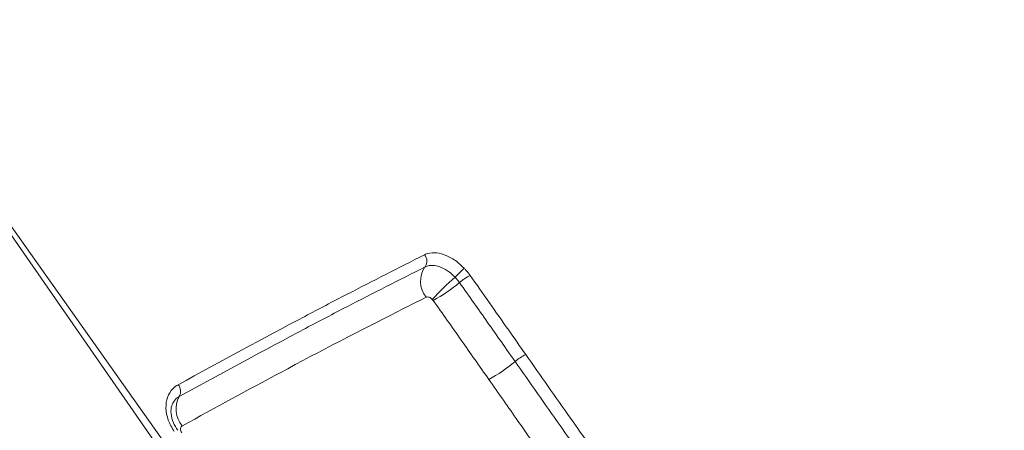
# Model space of a CAD drawing. Units: inches. Extents: x 2 to 66.2, y 1 to 43.2.
# Drawn here: x 49.4 to 50.4, y 28.7 to 29.2 of the extents above; entities that cross this region are included whole.
import ezdxf

# ---------------------------------------------------------------- set-up
doc = ezdxf.new("R2010")
doc.units = ezdxf.units.IN
doc.header["$LTSCALE"] = 4
doc.header["$MEASUREMENT"] = 0

msp = doc.modelspace()

# ---------------------------------------------------------------- linework, layer by layer
at = {"color": 7, "linetype": 'Continuous', "lineweight": 15}
for p, q in [((49.5945, 28.5876), (49.089, 29.315)), ((49.0895, 29.3153), (49.6026, 28.5923)), ((49.8208, 28.8818), (49.8161, 28.8875)), ((49.7935, 28.8634), (49.7925, 28.8645))]:
    msp.add_line(p, q, dxfattribs=at)
for centre, radius, start, end in [((49.7763, 28.9041), 0.0106, 325.4326, 38.8423), ((49.8067, 28.8832), 0.0264, 145.5219, 218.8575), ((49.7244, 28.9907), 0.138, 311.6161, 317.1149), ((50.0476, 28.6273), 0.3483, 131.6531, 137.0679), ((49.8624, 28.8322), 0.0648, 118.2447, 129.9784), ((49.7153, 29.0084), 0.1647, 298.3096, 309.7872), ((49.9205, 28.7497), 0.0656, 118.3174, 129.9132), ((49.7719, 28.928), 0.1665, 298.3804, 309.7481), ((49.5206, 28.7691), 0.0109, 331.8477, 40.1991), ((49.5541, 28.7511), 0.0272, 151.7589, 220.1777)]:
    msp.add_arc(centre, radius, start, end, dxfattribs=at)
for points, knots in [([(50.2943, 27.6116), (50.3485, 27.6651), (50.4583, 27.7735), (50.5935, 27.9461), (50.7072, 28.1275), (50.7939, 28.3158), (50.8501, 28.5006), (50.8789, 28.6782), (50.8843, 28.8487), (50.8688, 29.0204), (50.8394, 29.1345), (50.8247, 29.1916)], [0, 0, 0, 0, 0.112916, 0.228954, 0.344993, 0.464473, 0.583953, 0.686786, 0.789619, 0.89481, 1, 1, 1, 1]), ([(49.5289, 28.7761), (49.5734, 28.8002), (49.633, 28.8327), (49.7173, 28.8767), (49.7578, 28.8972), (49.7845, 28.9107)], [0, 0, 0, 0, 0.497203, 0.6677955, 1, 1, 1, 1]), ([(49.7845, 28.9107), (49.7848, 28.9109), (49.7879, 28.9123), (49.7944, 28.9134), (49.8021, 28.9118), (49.8098, 28.9088), (49.8172, 28.9047), (49.823, 28.8992), (49.8255, 28.8968)], [0, 0, 0, 0, 0.031132, 0.285064, 0.510753, 0.558615, 0.809839, 1, 1, 1, 1]), ([(49.785, 28.8981), (49.7583, 28.8846), (49.7179, 28.8642), (49.6339, 28.8203), (49.5745, 28.788), (49.5302, 28.7639)], [0, 0, 0, 0, 0.332237, 0.502827, 1, 1, 1, 1]), ([(49.8161, 28.8875), (49.8142, 28.8893), (49.8098, 28.8935), (49.8041, 28.8967), (49.7983, 28.8989), (49.7925, 28.9001), (49.7875, 28.8993), (49.7852, 28.8982), (49.785, 28.8981)], [0, 0, 0, 0, 0.190031, 0.441228, 0.489099, 0.714864, 0.968865, 1, 1, 1, 1]), ([(49.8255, 28.8968), (49.8262, 28.896), (49.8285, 28.8937), (49.8304, 28.8911), (49.8317, 28.8893)], [0, 0, 0, 0, 0.314997, 1, 1, 1, 1]), ([(49.8317, 28.8893), (49.8451, 28.8704), (49.8643, 28.8431), (49.8835, 28.8158), (49.8894, 28.8075)], [0, 0, 0, 0, 0.693856, 1, 1, 1, 1]), ([(49.8784, 28.8), (49.8689, 28.8136), (49.8497, 28.8408), (49.8305, 28.8681), (49.8208, 28.8818)], [0, 0, 0, 0, 0.495588, 1, 1, 1, 1]), ([(49.7862, 28.8666), (49.7764, 28.8618), (49.7277, 28.8374), (49.645, 28.7945), (49.5675, 28.7522), (49.5334, 28.7336)], [0, 0, 0, 0, 0.122804, 0.614323, 1, 1, 1, 1]), ([(49.7925, 28.8645), (49.7921, 28.8649), (49.7911, 28.8659), (49.7894, 28.8667), (49.7876, 28.8671), (49.7866, 28.8668), (49.7862, 28.8666)], [0, 0, 0, 0, 0.2195463, 0.4777238, 0.7392723, 1, 1, 1, 1]), ([(49.8511, 28.7816), (49.8416, 28.7951), (49.8224, 28.8224), (49.8032, 28.8496), (49.7935, 28.8634)], [0, 0, 0, 0, 0.495201, 1, 1, 1, 1]), ([(49.8894, 28.8075), (49.9049, 28.7854), (49.9338, 28.7444), (49.9914, 28.6624), (50.0335, 28.6024), (50.0623, 28.5614)], [0, 0, 0, 0, 0.269078, 0.500046, 1, 1, 1, 1]), ([(50.0513, 28.5539), (50.0225, 28.595), (49.9804, 28.655), (49.9228, 28.737), (49.8939, 28.778), (49.8784, 28.8)], [0, 0, 0, 0, 0.4999597, 0.730927, 1, 1, 1, 1]), ([(50.0239, 28.5354), (50.0144, 28.5489), (49.9669, 28.6167), (49.9093, 28.6987), (49.8612, 28.7672), (49.8511, 28.7816)], [0, 0, 0, 0, 0.164991, 0.824954, 1, 1, 1, 1]), ([(49.525, 28.7276), (49.5226, 28.7315), (49.5202, 28.7354), (49.5173, 28.7436), (49.5157, 28.7519), (49.5174, 28.7633), (49.5222, 28.7716), (49.527, 28.7748), (49.5289, 28.7761)], [0, 0, 0, 0, 0.213558, 0.214365, 0.427088, 0.641809, 0.856813, 1, 1, 1, 1]), ([(49.5286, 28.7289), (49.5269, 28.7315), (49.5232, 28.7372), (49.5212, 28.7464), (49.5217, 28.7545), (49.524, 28.7576), (49.525, 28.7591)], [0, 0, 0, 0, 0.224167, 0.497918, 0.770516, 1, 1, 1, 1]), ([(49.5334, 28.7336), (49.533, 28.7333), (49.5321, 28.7326), (49.5315, 28.7311), (49.5315, 28.7293), (49.532, 28.7276), (49.5326, 28.7266), (49.5328, 28.7262)], [0, 0, 0, 0, 0.215065, 0.430712, 0.646466, 0.86163, 1, 1, 1, 1])]:
    msp.add_open_spline(points, degree=3, knots=knots, dxfattribs=at)
at = {"color": 8, "linetype": 'Continuous', "lineweight": 15}
msp.add_open_spline([(49.5302, 28.7639), (49.5287, 28.7631), (49.5265, 28.7618), (49.5253, 28.7596), (49.525, 28.759)], degree=3, knots=[0, 0, 0, 0, 0.71939, 1, 1, 1, 1], dxfattribs=at)

doc.saveas('drawing.dxf')
